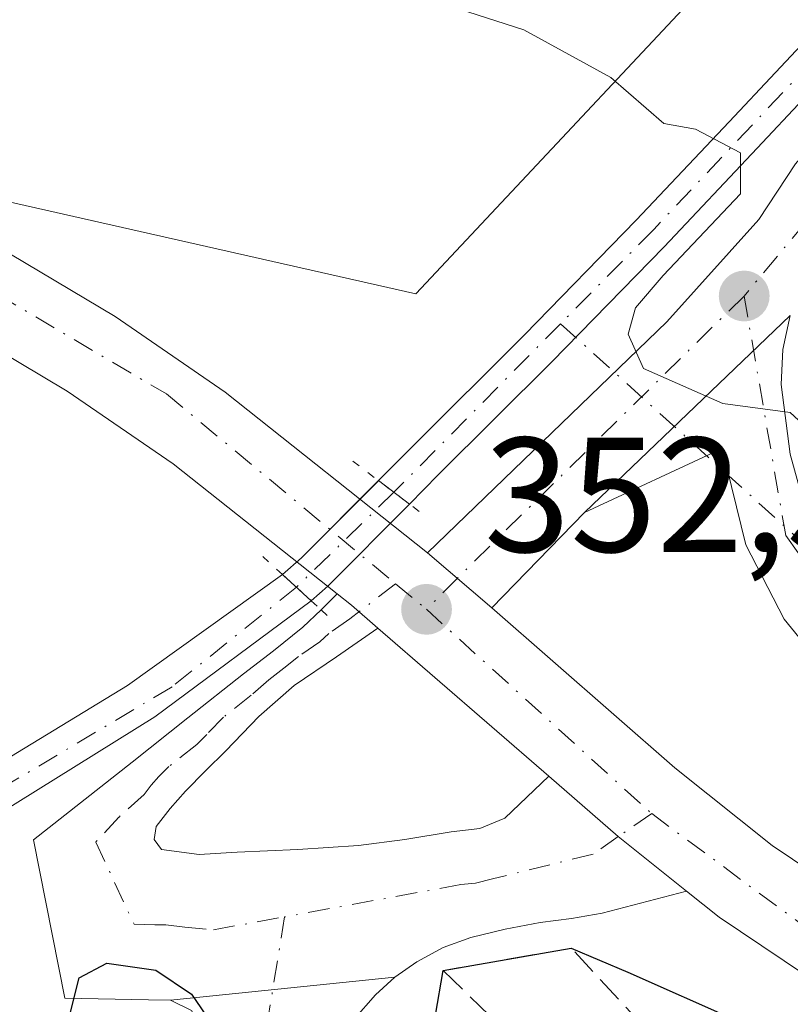
# Model space of a CAD drawing. Units: metres. Extents: x 593835 to 597280, y 4726755 to 4729115.
# Drawn here: x 596004 to 596052, y 4728202 to 4728262 of the extents above; entities that cross this region are included whole.
import ezdxf

# ---------------------------------------------------------------- set-up
doc = ezdxf.new("R2010")
doc.units = ezdxf.units.M
doc.header["$MEASUREMENT"] = 0
for name, pattern in [('DGN Style 3', [2.307223458686699, 1.648016756204785, -0.6592067024819142]), ('DGN Style 4', [2.6384748266838614, 1.318413404963828, -0.6592067024819142, 0.001648016756204785, -0.6592067024819142]), ('DGN Style 5', [1.1536117293433497, 0.4944050268614355, -0.6592067024819142])]:
    doc.linetypes.add(name, pattern=pattern)
for name, color, linetype, lineweight in [('Camino Cxs', 7, 'Continuous', 0), ('Camino eje', 30, 'DGN Style 4', 13), ('Carretera de calzada única Cxs', 7, 'Continuous', 13), ('Carretera de calzada única eje', 7, 'DGN Style 4', 0), ('Corriente artificial Cxs', 4, 'Continuous', 13), ('Corriente artificial eje', 142, 'DGN Style 4', 0), ('Corriente artificial eje oculto', 21, 'DGN Style 4', 0), ('Corriente artificial lineal oculto', 135, 'DGN Style 4', 13), ('Corriente artificial oculto Cxs', 21, 'Continuous', 13), ('Cultivos herbáceos CxS', 92, 'Continuous', 0), ('Curva de nivel maestra', 30, 'Continuous', 30), ('Curva de nivel normal', 30, 'Continuous', 0), ('Huerta CxS', 92, 'Continuous', 0), ('Matorral CxS', 135, 'Continuous', 0), ('Obra de contención lineal', 1, 'DGN Style 3', 13), ('Pista pavimentada Cxs', 135, 'Continuous', 0), ('Pista pavimentada eje', 135, 'DGN Style 4', 0), ('Puente lineal', 2, 'DGN Style 5', 0), ('Punto de cota en terreno', 7, 'Continuous', 0), ('Rótulo de punto de cota en terreno', 7, 'Continuous', 0), ('Suelo desnudo CxS', 253, 'Continuous', 0)]:
    doc.layers.add(name, color=color, linetype=linetype, lineweight=lineweight)
doc.styles.add('Style-Arial', font='txt')

# ---------------------------------------------------------------- blocks, each defined once
blk = doc.blocks.new('5PATER')
at = {"layer": 'Huerta CxS', "linetype": 'Continuous', "lineweight": 0}
h = blk.add_hatch(color=51, dxfattribs=at)
edge = h.paths.add_edge_path()
edge.add_ellipse((0, 0), major_axis=(-0.1095731443231308, -0.1110710700762829), ratio=0.9994222409660322, start_angle=0, end_angle=360)
blk = doc.blocks.new('*U30')
at = {"layer": 'Pista pavimentada Cxs', "color": 135, "linetype": 'Continuous', "lineweight": 0}
blk.add_polyline3d([(596051.7600999996, 4728243.800100001, 357.5212000000029), (596039.1201, 4728231.710100001, 364.6463999999978), (596033.4401000004, 4728225.860099999, 354.664499999999), (596029.4801000003, 4728229.220100001, 354.0926000000036), (596044.1700999998, 4728243.4001, 357.8390000000072), (596049.8201000001, 4728249.690099999, 357.6002000000008), (596052.0800999999, 4728253.100099999, 357.9995000000054)], dxfattribs=at)

msp = doc.modelspace()

# ---------------------------------------------------------------- linework, layer by layer
at = {"layer": 'Camino Cxs', "color": 7, "linetype": 'Continuous', "lineweight": 0, "extrusion": (0.1701602773833027, 0.1735982130323216, 0.9700047115518677), "elevation": 922575.2419084487, "flags": 128}
msp.add_lwpolyline([(2884112.389457347, -3679960.953071353), (2884112.389457347, -3679962.381783146)], dxfattribs=at)
at = {"layer": 'Camino Cxs', "color": 7, "linetype": 'Continuous', "lineweight": 0, "extrusion": (0.6099165187684271, 0.774846928325241, 0.16617484105105), "elevation": 4027235.710091506, "flags": 128}
msp.add_lwpolyline([(2456145.757654091, -678301.5817941666), (2456144.633494207, -678301.5474161856), (2456142.480464329, -678300.9384492955)], dxfattribs=at)
at = {"layer": 'Camino Cxs', "color": 7, "linetype": 'Continuous', "lineweight": 0, "extrusion": (-0.6464011625234719, -0.760560859879483, 0.06093205648659667), "elevation": -3981353.04261399, "flags": 128}
msp.add_lwpolyline([(-2607847.241994346, 243398.5024466886), (-2607841.598743372, 243397.6300256571), (-2607836.235428476, 243400.1307722543)], dxfattribs=at)
at = {"layer": 'Camino Cxs', "color": 7, "linetype": 'Continuous', "lineweight": 0, "extrusion": (-0.2063671417134476, -0.02141545810189427, 0.9782402470637301), "elevation": -223911.5375387648, "flags": 128}
msp.add_lwpolyline([(-4641426.543161637, 1057424.993731662), (-4641426.543161636, 1057439.155896288)], dxfattribs=at)
msp.add_lwpolyline([(-4641426.543161637, 1057424.993731662), (-4641426.543161636, 1057439.155896288)], dxfattribs=at)
at = {"layer": 'Camino Cxs', "color": 7, "linetype": 'Continuous', "lineweight": 0}
for points in [[(596026.4493000006, 4728224.598900001, 355.2051000000066), (596023.9001000002, 4728222.850099999, 355.4903000000049), (596021.3101000005, 4728221.0801, 355.5994999999967), (596019.1401000004, 4728219.190099999, 355.3074000000051), (596017.1001000004, 4728217.0801, 353.7936999999947), (596015.8701, 4728215.850099999, 354.3662999999942), (596014.6401000004, 4728214.600099999, 354.9190999999992), (596013.6901000004, 4728213.540100001, 355.3735000000015), (596012.8300999999, 4728212.420100001, 355.787599999996), (596012.7100999998, 4728211.640100001, 355.5684000000037), (596013.1501000002, 4728211.020099999, 355.4789000000019), (596015.4801000003, 4728210.720100001, 355.8175999999949), (596017.8101000005, 4728210.860099999, 356.209400000007), (596021.5301000001, 4728211.020099999, 356.4882000000071), (596025.2500999998, 4728211.270099999, 354.902700000006), (596028.1001000004, 4728211.640100001, 353.6989999999932), (596030.9401000004, 4728212.100099999, 354.4189000000042), (596032.7100999998, 4728212.300100001, 354.8573999999935), (596034.2401000002, 4728212.940099999, 354.9410999999964), (596036.9345000006, 4728215.516100001, 354.2191000000021), (596041.2001, 4728211.820900001, 353.3482999999979), (596045.3855, 4728208.4637, 355.8444000000018), (596040.2100999998, 4728207.110099999, 356.3102000000072), (596038.3201000001, 4728206.790100001, 355.9140000000043), (596036.4001000002, 4728206.540100001, 355.2078000000038), (596034.2600999996, 4728206.130100001, 354.3907999999938), (596032.1401000004, 4728205.620100001, 353.8377999999939), (596030.4401000004, 4728205.0001, 353.9014000000025), (596028.8300999999, 4728204.120100001, 353.7449000000051), (596027.4901000002, 4728203.190099999, 353.2765000000072), (596013.7100999998, 4728201.7601, 350.3381999999983), (596012.3701, 4728201.780099999, 350.2822000000015), (596007.2301000003, 4728201.9001, 350.4401000000071), (596005.3101000005, 4728211.610099999, 362.4955000000046), (596011.3601000002, 4728216.380100001, 355.2991999999941), (596014.7801000001, 4728219.090100001, 355.2939999999944), (596018.1901000004, 4728221.800100001, 358.4190999999992), (596020.0401, 4728223.220100001, 357.5439999999944), (596021.8400999998, 4728224.6601, 355.7501000000047), (596022.9703000003, 4728225.7203, 354.9180000000051), (596023.9402999999, 4728226.709899999, 354.5706999999966), (596024.8201000001, 4728226.0101, 354.6046000000061)], [(596013.7100999998, 4728201.7601, 350.3381999999983), (596027.4901000002, 4728203.190099999, 353.2765000000072), (596026.3000999996, 4728202.090100001, 352.7948999999935), (596024.9700999996, 4728200.590100001, 352.1006000000052), (596023.7600999996, 4728199.020099999, 351.3086999999941), (596022.6901000004, 4728197.5001, 350.4567999999999), (596021.6300999997, 4728195.9801, 350.5164999999979), (596020.4901000002, 4728194.360099999, 351.1196999999956), (596019.3400999998, 4728192.7401, 352.1252999999998), (596015.2600999996, 4728194.090100001, 352.790599999993), (596015.4101, 4728195.1801, 351.9667999999947), (596015.7600999996, 4728197.9301, 350.3000000000029), (596015.8101000005, 4728199.5601, 350.3598999999958), (596015.0100999996, 4728201.130100001, 350.3861999999936)]]:
    msp.add_polyline3d(points, close=True, dxfattribs=at)
for points in [[(596013.7100999998, 4728201.7601, 350.3381999999983), (596012.3701, 4728201.780099999, 350.2822000000015), (596007.2301000003, 4728201.9001, 350.4401000000071), (596005.3101000005, 4728211.610099999, 362.4955000000046), (596011.3601000002, 4728216.380100001, 355.2991999999941), (596014.7801000001, 4728219.090100001, 355.2939999999944), (596018.1901000004, 4728221.800100001, 358.4190999999992), (596020.0401, 4728223.220100001, 357.5439999999944), (596021.8400999998, 4728224.6601, 355.7501000000047), (596022.9702000003, 4728225.7202, 354.9180000000051)], [(596026.4493000006, 4728224.598900001, 355.2051000000066), (596023.9001000002, 4728222.850099999, 355.4903000000049), (596021.3101000005, 4728221.0801, 355.5994999999967), (596019.1401000004, 4728219.190099999, 355.3074000000051), (596017.1001000004, 4728217.0801, 353.7936999999947), (596015.8701, 4728215.850099999, 354.3662999999942), (596014.6401000004, 4728214.600099999, 354.9190999999992), (596013.6901000004, 4728213.540100001, 355.3735000000015), (596012.8300999999, 4728212.420100001, 355.787599999996), (596012.7100999998, 4728211.640100001, 355.5684000000037), (596013.1501000002, 4728211.020099999, 355.4789000000019), (596015.4801000003, 4728210.720100001, 355.8175999999949), (596017.8101000005, 4728210.860099999, 356.209400000007), (596021.5301000001, 4728211.020099999, 356.4882000000071), (596025.2500999998, 4728211.270099999, 354.902700000006), (596028.1001000004, 4728211.640100001, 353.6989999999932), (596030.9401000004, 4728212.100099999, 354.4189000000042), (596032.7100999998, 4728212.300100001, 354.8573999999935), (596034.2401000002, 4728212.940099999, 354.9410999999964), (596036.9345000006, 4728215.516000001, 354.2191000000021)], [(596045.3855, 4728208.4637, 355.8444000000018), (596040.2100999998, 4728207.110099999, 356.3102000000072), (596038.3201000001, 4728206.790100001, 355.9140000000043), (596036.4001000002, 4728206.540100001, 355.2078000000038), (596034.2600999996, 4728206.130100001, 354.3907999999938), (596032.1401000004, 4728205.620100001, 353.8377999999939), (596030.4401000004, 4728205.0001, 353.9014000000025), (596028.8300999999, 4728204.120100001, 353.7449000000051), (596027.4901000002, 4728203.190099999, 353.2765000000072)], [(596027.4901000002, 4728203.190099999, 353.2765000000072), (596026.3000999996, 4728202.090100001, 352.7948999999935), (596024.9700999996, 4728200.590100001, 352.1006000000052), (596023.7600999996, 4728199.020099999, 351.3086999999941), (596022.6901000004, 4728197.5001, 350.4567999999999), (596021.6300999997, 4728195.9801, 350.5164999999979), (596020.4901000002, 4728194.360099999, 351.1196999999956), (596019.3400999998, 4728192.7401, 352.1252999999998), (596015.2600999996, 4728194.090100001, 352.790599999993), (596015.4101, 4728195.1801, 351.9667999999947), (596015.7600999996, 4728197.9301, 350.3000000000029), (596015.8101000005, 4728199.5601, 350.3598999999958), (596015.0100999996, 4728201.130100001, 350.3861999999936), (596013.7100999998, 4728201.7601, 350.3381999999983)]]:
    msp.add_polyline3d(points, dxfattribs=at)
at = {"layer": 'Camino eje', "color": 30, "linetype": 'DGN Style 4', "lineweight": 13, "extrusion": (0.9395926521270708, -0.2742305034677813, 0.2048494057512118), "elevation": -736529.1325469591, "flags": 128}
msp.add_lwpolyline([(4705829.670661325, 154509.2366272478), (4705821.725469551, 154504.4309149225), (4705815.784590023, 154506.8135420993)], dxfattribs=at)
at = {"layer": 'Camino eje', "color": 30, "linetype": 'DGN Style 4', "lineweight": 13}
for points in [[(596027.5235000001, 4728227.3311, 353.1995000000024), (596024.7251000004, 4728225.170100001, 354.9168999999966), (596023.4351000005, 4728224.2851, 355.1080999999977), (596022.8701, 4728223.755100001, 355.1006999999955), (596021.5751, 4728222.870100001, 355.9771000000038), (596020.6750999996, 4728222.1501, 356.6214999999939), (596019.7500999998, 4728221.440099999, 356.8886999999959), (596018.6651, 4728220.495100001, 356.7301000000007), (596016.9600999998, 4728219.140100001, 355.5858000000007), (596015.9401000004, 4728218.085100001, 354.1970000000001), (596015.3251, 4728217.470100001, 353.4622999999993), (596013.6151000002, 4728216.1151, 354.0442999999942), (596013.0000999998, 4728215.4901, 354.3120000000054), (596012.5251000002, 4728214.960100001, 354.5372999999963), (596012.0950999996, 4728214.4001, 355.3607000000048), (596010.5500999996, 4728213.0101, 358.2035000000033), (596009.1201, 4728211.470100001, 359.4658000000054), (596011.4751000004, 4728206.4301, 353.809699999998), (596012.7600999996, 4728206.4001, 353.5690000000032), (596013.4301000005, 4728206.390100001, 353.7195999999968), (596014.5950999996, 4728206.2401, 353.8573000000033), (596016.3479000004, 4728206.087300001, 354.107799999998), (596020.7141000004, 4728206.884099999, 355.0817999999999)], [(596043.2500999998, 4728213.220100001, 353.2807999999932), (596041.2001, 4728211.820900001, 353.3482999999979), (596039.6579, 4728210.7391, 354.4054000000033), (596033.4851000002, 4728209.215100001, 353.3439999999973), (596032.4250999996, 4728208.960100001, 352.8144000000029), (596031.5401, 4728208.860099999, 352.7691999999952), (596020.7141000004, 4728206.884099999, 355.0817999999999)]]:
    msp.add_polyline3d(points, dxfattribs=at)
at = {"layer": 'Carretera de calzada única Cxs', "color": 7, "linetype": 'Continuous', "lineweight": 13, "extrusion": (0.2726291695561335, 0.2607663496841978, 0.9261070385109443), "elevation": 1395799.075437288, "flags": 128}
msp.add_lwpolyline([(3004888.850618464, -3425486.125816461), (3004888.850618464, -3425467.239149867)], dxfattribs=at)
at = {"layer": 'Carretera de calzada única Cxs', "color": 7, "linetype": 'Continuous', "lineweight": 13, "extrusion": (-0.0834636913212936, 0.07081767751689444, 0.9939912820453393), "elevation": 285447.3565469784, "flags": 128}
msp.add_lwpolyline([(-3990935.605963452, -2588890.80882736), (-3990935.605963452, -2588885.584052761)], dxfattribs=at)
at = {"layer": 'Carretera de calzada única Cxs', "color": 7, "linetype": 'Continuous', "lineweight": 13, "extrusion": (0.6099165187684271, 0.774846928325241, 0.16617484105105), "elevation": 4027235.710091506, "flags": 128}
msp.add_lwpolyline([(2456145.757654091, -678301.5817941666), (2456144.633494207, -678301.5474161856), (2456142.480464329, -678300.9384492955)], dxfattribs=at)
at = {"layer": 'Carretera de calzada única Cxs', "color": 7, "linetype": 'Continuous', "lineweight": 13, "extrusion": (0.05358798506303393, -0.04642108014040233, 0.9974835393005153), "elevation": -187195.1253247713, "flags": 128}
msp.add_lwpolyline([(3964039.545979522, 2638679.704220956), (3964039.545979523, 2638693.611438055)], dxfattribs=at)
at = {"layer": 'Carretera de calzada única Cxs', "color": 7, "linetype": 'Continuous', "lineweight": 13, "extrusion": (-0.6464011625234719, -0.760560859879483, 0.06093205648659667), "elevation": -3981353.04261399, "flags": 128}
msp.add_lwpolyline([(-2607847.241994346, 243398.5024466886), (-2607841.598743372, 243397.6300256571), (-2607836.235428476, 243400.1307722543)], dxfattribs=at)
at = {"layer": 'Carretera de calzada única Cxs', "color": 7, "linetype": 'Continuous', "lineweight": 13}
for points in [[(595752.3901000004, 4728247.9101, 360.027700000006), (595802.6601, 4728256.040100001, 356.8849999999948), (595816.5301000001, 4728258.020099999, 357.0252999999939), (595830.5100999996, 4728259.4801, 362.9838000000018), (595848.1001000004, 4728260.3101, 356.790399999998), (595935.6001000004, 4728261.0801, 360.616399999999), (595948.1201, 4728260.790100001, 357.1588000000047), (595960.6700999998, 4728259.9301, 355.9477000000043), (595967.3201000001, 4728259.1601, 355.7681000000011), (595973.9600999998, 4728257.840100001, 355.3715999999986), (595987.0100999996, 4728254.100099999, 354.8987999999954), (595997.0500999996, 4728250.6801, 354.9622999999993), (596003.8901000004, 4728247.5601, 354.1923999999999), (596010.3201000001, 4728243.7401, 354.0693000000028), (596017.0701000001, 4728239.090100001, 353.7081000000035), (596029.4801000003, 4728229.220100001, 354.0926000000036)], [(595960.6700999998, 4728259.9301, 355.9477000000043), (595967.3201000001, 4728259.1601, 355.7681000000011), (595973.9600999998, 4728257.840100001, 355.3715999999986), (595987.0100999996, 4728254.100099999, 354.8987999999954), (595997.0500999996, 4728250.6801, 354.9622999999993), (596003.8901000004, 4728247.5601, 354.1923999999999), (596010.3201000001, 4728243.7401, 354.0693000000028), (596017.0701000001, 4728239.090100001, 353.7081000000035), (596029.4801000003, 4728229.220100001, 354.0926000000036), (596033.4401000004, 4728225.860099999, 354.664499999999), (596044.6700999998, 4728216.040100001, 357.4361000000063), (596050.6401000004, 4728211.2601, 358.0112999999984), (596056.8901000004, 4728207.0601, 351.7161000000052), (596071.6601, 4728198.8301, 354.8260000000009), (596083.9401000004, 4728192.3301, 363.2620000000024), (596099.3701, 4728184.040100001, 365.290399999998), (596120.7301000003, 4728173.590100001, 361.9942000000011), (596183.9801000003, 4728144.1601, 362.7859999999928)], [(596181.6401000004, 4728139.2401, 365.7194000000018), (596103.9600999998, 4728175.5001, 366.3395000000019), (596081.3701, 4728187.520099999, 365.5519000000059), (596054.0100999996, 4728202.420100001, 355.7369999999937), (596047.3901000004, 4728206.860099999, 356.1618000000017), (596045.3855, 4728208.4637, 355.8444000000018), (596041.2001, 4728211.820900001, 353.3482999999979), (596036.9345000006, 4728215.516100001, 354.2191000000021), (596026.4493000006, 4728224.598900001, 355.2051000000066), (596024.8201000001, 4728226.0101, 354.6046000000061), (596023.9402999999, 4728226.709899999, 354.5706999999966), (596013.8701, 4728234.6801, 356.1824999999953), (596007.3701, 4728239.140100001, 357.132500000007), (596001.3501000004, 4728242.7301, 357.7933000000049), (595995.0100999996, 4728245.640100001, 356.9925999999978), (595985.4600999998, 4728248.880100001, 357.9470000000001), (595978.0075000003, 4728251.023499999, 355.2366999999941), (595972.7100999998, 4728252.540100001, 355.0791000000027), (595969.6901000004, 4728253.140100001, 355.1122999999934), (595966.4801000003, 4728253.7601, 355.152700000006), (595960.1700999998, 4728254.5101, 355.3214000000008)], [(596023.9402999999, 4728226.709899999, 354.5706999999966), (596013.8701, 4728234.6801, 356.1824999999953), (596007.3701, 4728239.140100001, 357.132500000007), (596001.3501000004, 4728242.7301, 357.7933000000049), (595995.0100999996, 4728245.640100001, 356.9925999999978), (595985.4600999998, 4728248.880100001, 357.9470000000001)], [(596051.7600999996, 4728243.800100001, 357.5212000000029), (596051.3000999996, 4728241.710100001, 357.9101999999984), (596051.1901000004, 4728239.5601, 359.0500000000029), (596051.7600999996, 4728235.290100001, 360.0886000000028), (596052.8701, 4728231.220100001, 359.2924000000057), (596054.8501000004, 4728227.420100001, 359.9964000000036), (596057.1808000002, 4728224.548900001, 362.2593000000052)], [(596099.3701, 4728184.040100001, 365.290399999998), (596095.0301000001, 4728187.4301, 365.0155999999988), (596088.3901000004, 4728192.840100001, 361.1459999999934), (596077.4200999998, 4728201.440099999, 352.7369999999937), (596063.4801000003, 4728212.770099999, 353.4670000000042), (596055.2600999996, 4728220.4101, 365.1404999999941), (596051.3901000004, 4728225.1601, 363.5255000000034), (596049.0301000001, 4728229.720100001, 364.1686999999947), (596047.5701000001, 4728235.630100001, 364.0764000000054), (596039.1201, 4728231.710100001, 364.6463999999978)], [(596033.4401000004, 4728225.860099999, 354.664499999999), (596044.6700999998, 4728216.040100001, 357.4361000000063), (596050.6401000004, 4728211.2601, 358.0112999999984), (596056.8901000004, 4728207.0601, 351.7161000000052), (596071.6601, 4728198.8301, 354.8260000000009), (596083.9401000004, 4728192.3301, 363.2620000000024), (596099.3701, 4728184.040100001, 365.290399999998)], [(596274.1001000004, 4728084.020099999, 363.8083000000042), (596264.8300999999, 4728090.2301, 363.4386999999988), (596209.3000999996, 4728124.6601, 362.5693000000028), (596195.6700999998, 4728132.340100001, 363.3972000000067), (596181.6401000004, 4728139.2401, 365.7194000000018), (596103.9600999998, 4728175.5001, 366.3395000000019), (596081.3701, 4728187.520099999, 365.5519000000059), (596054.0100999996, 4728202.420100001, 355.7369999999937), (596047.3901000004, 4728206.860099999, 356.1618000000017), (596045.3855, 4728208.4637, 355.8444000000018)]]:
    msp.add_polyline3d(points, dxfattribs=at)
msp.add_polyline3d([(596120.7301000003, 4728173.590100001, 361.9942000000011), (596099.3701, 4728184.040100001, 365.290399999998), (596095.0301000001, 4728187.4301, 365.0155999999988), (596088.3901000004, 4728192.840100001, 361.1459999999934), (596077.4200999998, 4728201.440099999, 352.7369999999937), (596063.4801000003, 4728212.770099999, 353.4670000000042), (596055.2600999996, 4728220.4101, 365.1404999999941), (596051.3901000004, 4728225.1601, 363.5255000000034), (596049.0301000001, 4728229.720100001, 364.1686999999947), (596047.5701000001, 4728235.630100001, 364.0764000000054), (596039.1201, 4728231.710100001, 364.6463999999978), (596051.7600999996, 4728243.800100001, 357.5212000000029), (596051.3000999996, 4728241.710100001, 357.9101999999984), (596051.1901000004, 4728239.5601, 359.0500000000029), (596051.7600999996, 4728235.290100001, 360.0886000000028), (596052.8701, 4728231.220100001, 359.2924000000057), (596054.8501000004, 4728227.420100001, 359.9964000000036), (596058.3000999996, 4728223.170100001, 362.3932999999961), (596062.1201, 4728219.420100001, 357.0763000000007), (596070.2100999998, 4728212.470100001, 356.1915000000009), (596090.9600999998, 4728196.0601, 357.0518000000012), (596097.5800999999, 4728190.6501, 360.7029000000039), (596104.3501000004, 4728185.360099999, 362.6383999999962)], close=True, dxfattribs=at)
at = {"layer": 'Carretera de calzada única eje', "color": 7, "linetype": 'DGN Style 4', "lineweight": 0, "extrusion": (-0.2611681353926923, 0.2163319313422436, 0.940739974986308), "elevation": 867535.4222956209, "flags": 128}
msp.add_lwpolyline([(-4021487.880545896, -2405493.742616116), (-4021487.880545896, -2405491.124731206)], dxfattribs=at)
at = {"layer": 'Carretera de calzada única eje', "color": 7, "linetype": 'DGN Style 4', "lineweight": 0, "extrusion": (0.03197373272199322, -0.02899136719322069, 0.9990681563557566), "elevation": -117666.6864647821, "flags": 128}
msp.add_lwpolyline([(3903086.799087096, 2731929.359109458), (3903086.799087096, 2731910.672993162)], dxfattribs=at)
at = {"layer": 'Carretera de calzada única eje', "color": 7, "linetype": 'DGN Style 4', "lineweight": 0}
for points in [[(595977.9556999998, 4728254.1711, 355.0920000000042), (595996.0100999996, 4728249.270099999, 355.661300000007), (596013.4600999998, 4728238.9801, 354.6413999999932), (596027.5235000001, 4728227.3311, 353.1995000000024)], [(596048.9200999998, 4728244.9901, 356.9634999999981), (596051.4801000003, 4728230.290100001, 360.9130000000005), (596059.1001000004, 4728219.6801, 361.3549999999959), (596074.3701, 4728206.5101, 358.7067999999999), (596084.9401000004, 4728198.6601, 354.2948999999935), (596099.2100999998, 4728186.920100001, 362.7862000000023), (596105.3000999996, 4728181.8301, 364.1524999999965), (596108.2600999996, 4728176.020099999, 365.7909999999974)], [(596043.2500999998, 4728213.220100001, 353.2807999999932), (596055.6901000004, 4728204.020099999, 354.2314000000042), (596078.1601, 4728191.860099999, 361.152700000006), (596099.2100999998, 4728180.4101, 367.1647999999986), (596108.2600999996, 4728176.020099999, 365.7909999999974)]]:
    msp.add_polyline3d(points, dxfattribs=at)
at = {"layer": 'Corriente artificial Cxs', "color": 4, "linetype": 'Continuous', "lineweight": 13, "extrusion": (-0.008758004470053975, 0.006637645491575783, 0.9999396176870036), "elevation": 26517.31054540247, "flags": 128}
msp.add_lwpolyline([(596008.612013262, 4728160.366183477), (596006.7118566699, 4728161.806215199)], dxfattribs=at)
at = {"layer": 'Corriente artificial Cxs', "color": 4, "linetype": 'Continuous', "lineweight": 13, "extrusion": (-0.02524547457744068, 0.02295043142533183, 0.9994178023783401), "elevation": 93820.39964188449, "flags": 128}
msp.add_lwpolyline([(-3899532.128172446, -2737923.768624948), (-3899532.128172446, -2737921.388668342)], dxfattribs=at)
at = {"layer": 'Corriente artificial Cxs', "color": 4, "linetype": 'Continuous', "lineweight": 13}
for points in [[(596026.4801000003, 4728233.6601, 352.9955999999947), (596028.4801000003, 4728235.670100001, 352.8043000000035), (596035.4501, 4728242.610099999, 353.719299999997), (596042.3000999996, 4728249.640100001, 355.2124999999942), (596048.0000999998, 4728255.690099999, 355.7063999999955), (596053.6901000004, 4728261.7401, 356.2881999999955), (596059.0100999996, 4728267.360099999, 357.0224000000017), (596064.3201000001, 4728272.9801, 357.6015000000043), (596069.7701000003, 4728279.340100001, 358.1965999999957), (596075.1001000004, 4728285.8301, 358.7985000000044), (596078.9200999998, 4728289.9901, 359.2416999999987), (596083.2500999998, 4728293.720100001, 359.6836999999941), (596086.6901000004, 4728295.540100001, 360.4845999999961), (596090.4001000002, 4728296.5801, 361.1563000000024), (596097.9700999996, 4728298.130100001, 361.7880000000005), (596105.5800999999, 4728299.4301, 361.7168999999994), (596115.1201, 4728300.920100001, 361.7146999999969), (596124.6901000004, 4728301.9901, 362.1257999999943), (596134.7301000003, 4728302.5701, 362.3727000000072), (596144.7701000003, 4728303.140100001, 362.9440999999933), (596153.3901000004, 4728303.6501, 363.0861000000005), (596162.0100999996, 4728304.170100001, 362.9331999999995), (596169.0601000005, 4728304.9801, 363.1385000000009), (596176.0500999996, 4728306.3301, 363.5121000000072)], [(596176.6101000002, 4728304.030099999, 364.2121000000043), (596169.4101, 4728302.640100001, 363.241599999994), (596162.2200999996, 4728301.8201, 363.3491999999969), (596153.5301000001, 4728301.290100001, 363.7537000000011), (596144.9001000002, 4728300.790100001, 363.7489999999962), (596134.8601000002, 4728300.220100001, 363.5834999999934), (596124.8901000004, 4728299.640100001, 362.8303000000014), (596115.4301000005, 4728298.5801, 362.0099000000046), (596105.9600999998, 4728297.100099999, 362.2731000000058), (596098.4001000002, 4728295.8101, 362.3525999999983), (596090.9600999998, 4728294.290100001, 361.732799999998), (596087.5701000001, 4728293.3301, 361.0158999999985), (596084.5800999999, 4728291.7601, 360.3099999999977), (596080.5601000005, 4728288.290100001, 359.8041999999987), (596076.8800999997, 4728284.280099999, 359.2167000000045), (596071.5701000001, 4728277.8201, 358.6613999999972), (596066.0701000001, 4728271.4101, 358.0430000000051), (596060.7200999996, 4728265.7401, 357.2868000000017), (596055.4101, 4728260.120100001, 356.7010000000009), (596049.7200999996, 4728254.0701, 355.9661999999953), (596044.0100999996, 4728248.0101, 355.4992000000057), (596037.1300999997, 4728240.950099999, 353.6923999999999), (596030.1501000002, 4728234.0101, 352.891300000003), (596028.3800999997, 4728232.220100001, 353.0218000000023)], [(596055.4101, 4728260.120100001, 356.7010000000009), (596049.7200999996, 4728254.0701, 355.9661999999953), (596044.0100999996, 4728248.0101, 355.4992000000057), (596037.1300999997, 4728240.950099999, 353.6923999999999), (596030.1501000002, 4728234.0101, 352.891300000003), (596028.3800999997, 4728232.220100001, 353.0218000000023), (596026.4801000003, 4728233.6601, 352.9955999999947), (596028.4801000003, 4728235.670100001, 352.8043000000035), (596035.4501, 4728242.610099999, 353.719299999997), (596042.3000999996, 4728249.640100001, 355.2124999999942), (596048.0000999998, 4728255.690099999, 355.7063999999955), (596053.6901000004, 4728261.7401, 356.2881999999955)], [(596022.3501000004, 4728226.290100001, 352.6388000000007), (596012.7525000004, 4728219.158199999, 351.2364999999991), (595988.4187000003, 4728204.027000001, 354.130799999999), (595988.0648999996, 4728207.082400001, 354.1664000000019), (596011.0678000003, 4728221.0843, 351.3444000000018), (596020.5900999998, 4728227.890100001, 352.5576000000001)]]:
    msp.add_polyline3d(points, dxfattribs=at)
msp.add_polyline3d([(596022.3501000004, 4728226.290100001, 352.6388000000007), (596012.7525000004, 4728219.158199999, 351.2364999999991), (595988.4187000003, 4728204.027000001, 354.130799999999), (595988.0648999996, 4728207.082400001, 354.1664000000019), (596011.0678000003, 4728221.0843, 351.3444000000018), (596020.5900999998, 4728227.890100001, 352.5576000000001)], close=True, dxfattribs=at)
at = {"layer": 'Corriente artificial eje', "color": 142, "linetype": 'DGN Style 4', "lineweight": 0, "extrusion": (-0.04721997098066463, -0.04777756905226748, 0.997741238115395), "elevation": -253695.6695628407, "flags": 128}
msp.add_lwpolyline([(-2899762.577778322, 3773401.800545292), (-2899762.577778322, 3773387.21466676)], dxfattribs=at)
at = {"layer": 'Corriente artificial eje', "color": 142, "linetype": 'DGN Style 4', "lineweight": 0}
for points in [[(596172.1111000003, 4728304.3682, 363.2338000000018), (596167.4227999998, 4728303.614600001, 363.1491999999998), (596161.3202999998, 4728302.971999999, 362.997199999998), (596125.9762000004, 4728300.854599999, 362.5578999999998), (596116.4137000004, 4728299.855799999, 361.9122999999963), (596105.6503, 4728298.233200001, 361.9677999999985), (596096.7390000002, 4728296.6665, 362.045100000003), (596089.5053000003, 4728295.097899999, 361.2281999999978), (596086.6131999996, 4728294.1315, 360.6321000000025), (596084.4208000004, 4728292.948999999, 360.0901000000013), (596083.1403000001, 4728292.030099999, 359.7964999999967), (596079.1211000001, 4728288.430500001, 359.4741999999969), (596075.8612000003, 4728284.848300001, 359.0016000000033), (596064.448, 4728271.430600001, 357.7062000000006), (596043.3734999998, 4728249.076099999, 355.3714000000036), (596037.6575999996, 4728243.2926, 353.9812999999995)], [(596021.4434000002, 4728227.114399999, 352.5794000000024), (596013.8108999999, 4728221.010299999, 351.1622999999963), (596003.3597999997, 4728214.7926, 351.0770000000048), (595988.2449000003, 4728205.527799999, 354.1465000000026)]]:
    msp.add_polyline3d(points, dxfattribs=at)
at = {"layer": 'Corriente artificial eje oculto', "color": 21, "linetype": 'DGN Style 4', "lineweight": 0, "extrusion": (-0.03615731813999652, -0.03520992789440523, 0.9987256426679921), "elevation": -187678.9426258129, "flags": 128}
msp.add_lwpolyline([(-2971626.188010332, 3720974.332789076), (-2971626.188010332, 3720965.969191096)], dxfattribs=at)
at = {"layer": 'Corriente artificial lineal oculto', "color": 135, "linetype": 'DGN Style 4', "lineweight": 13, "extrusion": (-0.6707211579077634, -0.7417095803634377, 0.0001634991197545712), "elevation": -3906758.358397057, "flags": 128}
msp.add_lwpolyline([(-2729246.011662036, 992.7328659605804), (-2729244.55573063, 992.9308659632309), (-2729218.955181576, 993.1793659665539)], dxfattribs=at)
at = {"layer": 'Corriente artificial oculto Cxs', "color": 21, "linetype": 'Continuous', "lineweight": 13, "extrusion": (-0.6561423684164905, 0.6393043621767677, 0.4009577594592163), "elevation": 2631843.714598953, "flags": 128}
msp.add_lwpolyline([(-3802469.551976378, -1151522.304194785), (-3802471.099030922, -1151521.989489962), (-3802477.788961661, -1151521.825533444)], dxfattribs=at)
at = {"layer": 'Corriente artificial oculto Cxs', "color": 21, "linetype": 'Continuous', "lineweight": 13, "extrusion": (0.05794400322630248, 0.05794400065608364, 0.9966368372070531), "elevation": 308860.7430071592, "flags": 128}
msp.add_lwpolyline([(2921911.801743704, -3752129.748897361), (2921911.801743704, -3752129.754999)], dxfattribs=at)
at = {"layer": 'Corriente artificial oculto Cxs', "color": 21, "linetype": 'Continuous', "lineweight": 13, "extrusion": (-0.008758004470053975, 0.006637645491575783, 0.9999396176870036), "elevation": 26517.31054540247, "flags": 128}
msp.add_lwpolyline([(596008.612013262, 4728160.366183477), (596006.7118566699, 4728161.806215199)], dxfattribs=at)
at = {"layer": 'Corriente artificial oculto Cxs', "color": 21, "linetype": 'Continuous', "lineweight": 13, "extrusion": (-0.6295645565825574, 0.6089796032355924, 0.4824855561962748), "elevation": 2504328.966726749, "flags": 128}
msp.add_lwpolyline([(-3812857.143338254, -1379089.071387395), (-3812850.043624174, -1379089.271980171), (-3812848.694764311, -1379089.508992467)], dxfattribs=at)
at = {"layer": 'Corriente artificial oculto Cxs', "color": 21, "linetype": 'Continuous', "lineweight": 13, "extrusion": (0.03484134295793369, 0.03484134836702793, 0.9987853429365368), "elevation": 185857.0081440128, "flags": 128}
msp.add_lwpolyline([(2921909.064266203, -3760230.641115455), (2921909.064266203, -3760230.635026941)], dxfattribs=at)
at = {"layer": 'Corriente artificial oculto Cxs', "color": 21, "linetype": 'Continuous', "lineweight": 13, "extrusion": (-0.02524547457744068, 0.02295043142533183, 0.9994178023783401), "elevation": 93820.39964188449, "flags": 128}
msp.add_lwpolyline([(-3899532.128172446, -2737923.768624948), (-3899532.128172446, -2737921.388668342)], dxfattribs=at)
at = {"layer": 'Corriente artificial oculto Cxs', "color": 21, "linetype": 'Continuous', "lineweight": 13}
msp.add_polyline3d([(596028.3800999997, 4728232.220100001, 353.0218000000023), (596023.3701, 4728227.1801, 352.8463999999949), (596022.3501000004, 4728226.290100001, 352.6388000000007), (596020.5900999998, 4728227.890100001, 352.5576000000001), (596021.7600999996, 4728228.9101, 352.8459000000003), (596026.4801000003, 4728233.6601, 352.9955999999947)], close=True, dxfattribs=at)
at = {"layer": 'Cultivos herbáceos CxS', "color": 92, "linetype": 'Continuous', "lineweight": 0}
for points in [[(596055.3008000003, 4728263.4417, 356.5011999999988), (596051.4023000002, 4728269.1152, 356.1111999999994), (596051.3346999995, 4728269.213500001, 356.1122999999934), (596028.7673000004, 4728245.130700001, 353.5688999999985), (595989.1256999997, 4728254.088300001, 354.9251999999979), (595976.6111000003, 4728220.115300001, 353.3788999999961), (595953.1221000003, 4728216.626700001, 352.3399999999965)], [(596055.3008000003, 4728263.4417, 356.5011999999988), (596051.4023000002, 4728269.1152, 356.1111999999994), (596051.3346999995, 4728269.213500001, 356.1122999999934), (596028.7673000004, 4728245.130700001, 353.5688999999985), (595989.1256999997, 4728254.088300001, 354.9251999999979), (595976.6111000003, 4728220.115300001, 353.3788999999961)]]:
    msp.add_polyline3d(points, dxfattribs=at)
at = {"layer": 'Curva de nivel maestra', "color": 30, "linetype": 'Continuous', "lineweight": 30, "elevation": 350, "flags": 128}
for points in [[(596029.9800000006, 4728200.850099999), (596030.4600999998, 4728203.5902), (596038.3000999996, 4728204.9702), (596041.7800000003, 4728203.4801), (596048.5199999996, 4728200.5001)], [(596007.5800000001, 4728201.030099999), (596008.0999999996, 4728203.130100001), (596009.7999999998, 4728204.040100001), (596012.8200000003, 4728203.620100001), (596015, 4728202.130100001), (596016.1799999997, 4728200.4001)]]:
    msp.add_lwpolyline(points, dxfattribs=at)
at = {"layer": 'Curva de nivel normal', "color": 30, "linetype": 'Continuous', "lineweight": 0, "elevation": 355, "flags": 128}
msp.add_lwpolyline([(595952.3300000001, 4728254.0701), (595967.8099999996, 4728254.6501), (595979.3899999997, 4728257.380100001), (595985.4000000004, 4728259.530099999), (595991.9800000006, 4728260.770099999), (596001.3700000001, 4728262.9101), (596014.6900000004, 4728264.9101), (596022.9900000002, 4728265.140100001), (596027.3200000003, 4728263.950099999), (596035.4000000004, 4728261.3301), (596040.7400000002, 4728258.4101), (596043.9900000002, 4728255.5801), (596045.9308000002, 4728255.239200001), (596048.7089999998, 4728253.784), (596048.7089999998, 4728251.270400001), (596043.9463999998, 4728246.2434), (596042.2649999997, 4728244.2601), (596041.8099999996, 4728242.6501), (596042.7400000002, 4728240.540100001), (596047.6200000001, 4728238.4001), (596051.75, 4728237.840100001), (596054.3600000005, 4728235.440099999)], dxfattribs=at)
at = {"layer": 'Matorral CxS', "color": 135, "linetype": 'Continuous', "lineweight": 0}
for points in [[(596056.2056, 4728194.946799999, 349.6343000000052), (596044.2845000001, 4728188.4429, 347.4020000000019), (596037.4212999997, 4728184.697899999, 346.6500999999989), (596032.5829999996, 4728183.274900001, 345.3977000000014), (596027.9801000003, 4728184.460100001, 347.2079999999987), (596024.9711999996, 4728186.5415, 348.7087000000029), (596019.4801000003, 4728190.340100001, 350.469299999997), (596011.9401000004, 4728192.4901, 350.3727000000072), (596007.6984999999, 4728193.643300001, 350.6431000000011), (596004.5169000002, 4728194.508300001, 350.4614000000001), (596004.5201000003, 4728194.520099999, 350.4609999999957), (595990.2001, 4728197.040100001, 352.6128999999929), (595989.6501000002, 4728197.000700001, 352.703800000003), (595987.5301000001, 4728196.850099999, 353.0393999999943), (595983.4901000002, 4728196.5601, 353.3574999999983), (595977.6990999999, 4728196.155200001, 353.0991999999969), (595973.1953999996, 4728196.531500001, 350.8962000000029), (595976.5970999999, 4728220.018800001, 353.3687999999966), (595976.6111000003, 4728220.115300001, 353.3788999999961), (595989.1256999997, 4728254.088300001, 354.9251999999979), (596028.7673000004, 4728245.130700001, 353.5688999999985), (596051.3346999995, 4728269.213500001, 356.1122999999934), (596051.4023000002, 4728269.1152, 356.1111999999994), (596055.3008000003, 4728263.4417, 356.5011999999988)], [(596055.3008000003, 4728263.4417, 356.5011999999988), (596051.4023000002, 4728269.1152, 356.1111999999994), (596051.3346999995, 4728269.213500001, 356.1122999999934), (596028.7673000004, 4728245.130700001, 353.5688999999985), (595989.1256999997, 4728254.088300001, 354.9251999999979), (595976.6111000003, 4728220.115300001, 353.3788999999961)], [(596055.3008000003, 4728263.4417, 356.5011999999988), (596053.6901000004, 4728261.7401, 356.2881999999955), (596048.0000999998, 4728255.690099999, 355.7063999999955), (596042.3000999996, 4728249.640100001, 355.2124999999942), (596035.4501, 4728242.610099999, 353.719299999997), (596028.4801000003, 4728235.670100001, 352.8043000000035), (596026.4801000003, 4728233.6601, 352.9955999999947), (596021.7600999996, 4728228.9101, 352.8459000000003), (596020.5900999998, 4728227.890100001, 352.5576000000001), (596011.0678000003, 4728221.0843, 351.3444000000018), (595988.0648999996, 4728207.082400001, 354.1664000000019), (595988.4187000003, 4728204.027000001, 354.130799999999), (596012.7525000004, 4728219.158199999, 351.2364999999991), (596022.3501000004, 4728226.290100001, 352.6388000000007), (596023.3701, 4728227.1801, 352.8463999999949), (596028.3800999997, 4728232.220100001, 353.0218000000023), (596030.1501000002, 4728234.0101, 352.891300000003), (596037.1300999997, 4728240.950099999, 353.6923999999999), (596044.0100999996, 4728248.0101, 355.4992000000057), (596049.7200999996, 4728254.0701, 355.9661999999953), (596055.4101, 4728260.120100001, 356.7010000000009), (596056.6683, 4728261.4517, 356.8156000000017)], [(596053.6901000004, 4728261.7401, 356.2881999999955), (596048.0000999998, 4728255.690099999, 355.7063999999955), (596042.3000999996, 4728249.640100001, 355.2124999999942), (596035.4501, 4728242.610099999, 353.719299999997), (596028.4801000003, 4728235.670100001, 352.8043000000035), (596026.4801000003, 4728233.6601, 352.9955999999947), (596021.7600999996, 4728228.9101, 352.8459000000003), (596020.5900999998, 4728227.890100001, 352.5576000000001), (596011.0678000003, 4728221.0843, 351.3444000000018), (595988.0648999996, 4728207.082400001, 354.1664000000019), (595988.4187000003, 4728204.027000001, 354.130799999999), (596012.7525000004, 4728219.158199999, 351.2364999999991), (596022.3501000004, 4728226.290100001, 352.6388000000007), (596023.3701, 4728227.1801, 352.8463999999949), (596028.3800999997, 4728232.220100001, 353.0218000000023), (596030.1501000002, 4728234.0101, 352.891300000003), (596037.1300999997, 4728240.950099999, 353.6923999999999), (596044.0100999996, 4728248.0101, 355.4992000000057), (596049.7200999996, 4728254.0701, 355.9661999999953), (596055.4101, 4728260.120100001, 356.7010000000009)]]:
    msp.add_polyline3d(points, dxfattribs=at)
at = {"layer": 'Obra de contención lineal', "color": 1, "linetype": 'DGN Style 3', "lineweight": 13}
msp.add_polyline3d([(596050.6401000004, 4728191.690099999, 352.385500000004), (596038.3000999996, 4728204.970100001, 357.7657999999938), (596030.4600999998, 4728203.590100001, 354.9024999999965), (596038.7500999998, 4728195.530099999, 364.0008999999991), (596045.4801000003, 4728187.8201, 358.3310000000056)], dxfattribs=at)
at = {"layer": 'Pista pavimentada Cxs', "color": 135, "linetype": 'Continuous', "lineweight": 0, "extrusion": (0.2726291695561335, 0.2607663496841978, 0.9261070385109443), "elevation": 1395799.075437288, "flags": 128}
msp.add_lwpolyline([(3004888.850618464, -3425486.125816461), (3004888.850618464, -3425467.239149867)], dxfattribs=at)
at = {"layer": 'Pista pavimentada Cxs', "color": 135, "linetype": 'Continuous', "lineweight": 0, "extrusion": (-0.5394918151385532, -0.5556385773936081, 0.6326249700339978), "elevation": -2948515.483365774, "flags": 128}
msp.add_lwpolyline([(-2866080.716734298, 2408998.887415241), (-2866080.716734298, 2408985.998535242)], dxfattribs=at)
at = {"layer": 'Pista pavimentada Cxs', "color": 135, "linetype": 'Continuous', "lineweight": 0, "extrusion": (-0.0834636913212936, 0.07081767751689444, 0.9939912820453393), "elevation": 285447.3565469784, "flags": 128}
msp.add_lwpolyline([(-3990935.605963452, -2588890.80882736), (-3990935.605963452, -2588885.584052761)], dxfattribs=at)
at = {"layer": 'Pista pavimentada Cxs', "color": 135, "linetype": 'Continuous', "lineweight": 0}
msp.add_polyline3d([(596029.4801000003, 4728229.220100001, 354.0926000000036), (596044.1700999998, 4728243.4001, 357.8390000000072), (596049.8201000001, 4728249.690099999, 357.6002000000008), (596052.0800999999, 4728253.100099999, 357.9995000000054), (596056.0701000001, 4728257.6801, 359.3720999999932), (596068.2500999998, 4728270.800100001, 360.6725000000006), (596073.7600999996, 4728276.340100001, 361.4689000000071), (596079.4600999998, 4728281.8101, 362.4873999999982), (596084.4200999998, 4728286.0601, 362.9887000000017), (596090.2100999998, 4728289.790100001, 363.1830999999947), (596096.9801000003, 4728292.5601, 364.4725000000035), (596103.8000999996, 4728294.1601, 364.4697000000015), (596112.3300999999, 4728295.590100001, 364.2964000000065), (596120.8901000004, 4728296.640100001, 364.8965000000026), (596139.6001000004, 4728298.0001, 365.1757999999973), (596171.5100999996, 4728301.300100001, 366.0997999999963)], dxfattribs=at)
at = {"layer": 'Pista pavimentada eje', "color": 135, "linetype": 'DGN Style 4', "lineweight": 0, "extrusion": (-0.7058012282743467, 0.6958385089337947, 0.1328660816431976), "elevation": 2869450.312208226, "flags": 128}
msp.add_lwpolyline([(-3785517.312974709, -384302.88564871), (-3785494.128886036, -384305.5628850899), (-3785489.928777852, -384305.7875772104)], dxfattribs=at)
at = {"layer": 'Pista pavimentada eje', "color": 135, "linetype": 'DGN Style 4', "lineweight": 0}
msp.add_polyline3d([(596171.5100999996, 4728299.220100001, 366.5623999999953), (596149.4600999998, 4728296.8201, 366.3417999999947), (596117.8000999996, 4728294.550100001, 365.6968000000052), (596099.9801000003, 4728291.4301, 364.7516000000033), (596092.1201, 4728288.350099999, 363.3304999999964), (596081.3901000004, 4728281.290100001, 362.340400000001), (596068.5301000001, 4728268.420100001, 360.4492999999929), (596048.9200999998, 4728244.9901, 356.9634999999981)], dxfattribs=at)
at = {"layer": 'Puente lineal', "color": 2, "linetype": 'DGN Style 5', "lineweight": 0, "extrusion": (0.6060067486347405, 0.7950860306646357, 0.02437261682922802), "elevation": 4120557.259506764, "flags": 128}
msp.add_lwpolyline([(2392161.761235704, -100103.4026593624), (2392159.793108754, -100103.0442528955), (2392157.409087389, -100103.306633177), (2392156.053066127, -100103.4138626904)], dxfattribs=at)
at = {"layer": 'Puente lineal', "color": 2, "linetype": 'DGN Style 5', "lineweight": 0}
msp.add_polyline3d([(596019.3701, 4728229.0001, 358.1869000000006), (596020.5900999998, 4728227.890100001, 357.3025000000052), (596022.3501000004, 4728226.290100001, 355.139599999995), (596022.9700999996, 4728225.720100001, 354.9180000000051), (596023.4401000004, 4728225.280099999, 354.9400000000023)], dxfattribs=at)
at = {"layer": 'Suelo desnudo CxS', "color": 253, "linetype": 'Continuous', "lineweight": 0}
for points in [[(596055.3008000003, 4728263.4417, 356.5011999999988), (596053.6901000004, 4728261.7401, 356.2881999999955), (596048.0000999998, 4728255.690099999, 355.7063999999955), (596042.3000999996, 4728249.640100001, 355.2124999999942), (596035.4501, 4728242.610099999, 353.719299999997), (596028.4801000003, 4728235.670100001, 352.8043000000035), (596026.4801000003, 4728233.6601, 352.9955999999947), (596021.7600999996, 4728228.9101, 352.8459000000003), (596020.5900999998, 4728227.890100001, 352.5576000000001), (596011.0678000003, 4728221.0843, 351.3444000000018), (595988.0648999996, 4728207.082400001, 354.1664000000019), (595988.4187000003, 4728204.027000001, 354.130799999999), (596012.7525000004, 4728219.158199999, 351.2364999999991), (596022.3501000004, 4728226.290100001, 352.6388000000007), (596023.3701, 4728227.1801, 352.8463999999949), (596028.3800999997, 4728232.220100001, 353.0218000000023), (596030.1501000002, 4728234.0101, 352.891300000003), (596037.1300999997, 4728240.950099999, 353.6923999999999), (596044.0100999996, 4728248.0101, 355.4992000000057), (596049.7200999996, 4728254.0701, 355.9661999999953), (596055.4101, 4728260.120100001, 356.7010000000009), (596056.6683, 4728261.4517, 356.8156000000017)], [(596055.4101, 4728260.120100001, 356.7010000000009), (596049.7200999996, 4728254.0701, 355.9661999999953), (596044.0100999996, 4728248.0101, 355.4992000000057), (596037.1300999997, 4728240.950099999, 353.6923999999999), (596030.1501000002, 4728234.0101, 352.891300000003), (596028.3800999997, 4728232.220100001, 353.0218000000023), (596023.3701, 4728227.1801, 352.8463999999949), (596022.3501000004, 4728226.290100001, 352.6388000000007), (596012.7525000004, 4728219.158199999, 351.2364999999991), (595988.4187000003, 4728204.027000001, 354.130799999999), (595988.0648999996, 4728207.082400001, 354.1664000000019), (596011.0678000003, 4728221.0843, 351.3444000000018), (596020.5900999998, 4728227.890100001, 352.5576000000001), (596021.7600999996, 4728228.9101, 352.8459000000003), (596026.4801000003, 4728233.6601, 352.9955999999947), (596028.4801000003, 4728235.670100001, 352.8043000000035), (596035.4501, 4728242.610099999, 353.719299999997), (596042.3000999996, 4728249.640100001, 355.2124999999942), (596048.0000999998, 4728255.690099999, 355.7063999999955), (596053.6901000004, 4728261.7401, 356.2881999999955)]]:
    msp.add_polyline3d(points, dxfattribs=at)

# ---------------------------------------------------------------- block references
at = {"layer": 'Pista pavimentada Cxs', "color": 135, "linetype": 'Continuous', "lineweight": 0}
msp.add_blockref('*U30', (0, 0), dxfattribs=at)
at = {"layer": 'Punto de cota en terreno', "color": 7, "linetype": 'Continuous', "lineweight": 0, "xscale": 10, "yscale": 10, "zscale": 10}
for p in [(596048.9299999997, 4728244.99, 355.7400000000052), (596029.4299999997, 4728225.76, 352.5899999999965)]:
    msp.add_blockref('5PATER', p, dxfattribs=at)

# ---------------------------------------------------------------- texts
at = {"layer": 'Rótulo de punto de cota en terreno', "color": 7, "linetype": 'Continuous', "lineweight": 0, "style": 'Style-Arial'}
msp.add_text('352,59', height=7.000000000000002, dxfattribs=at).set_placement((596032.9578, 4728229.287799999))

doc.saveas('drawing.dxf')
